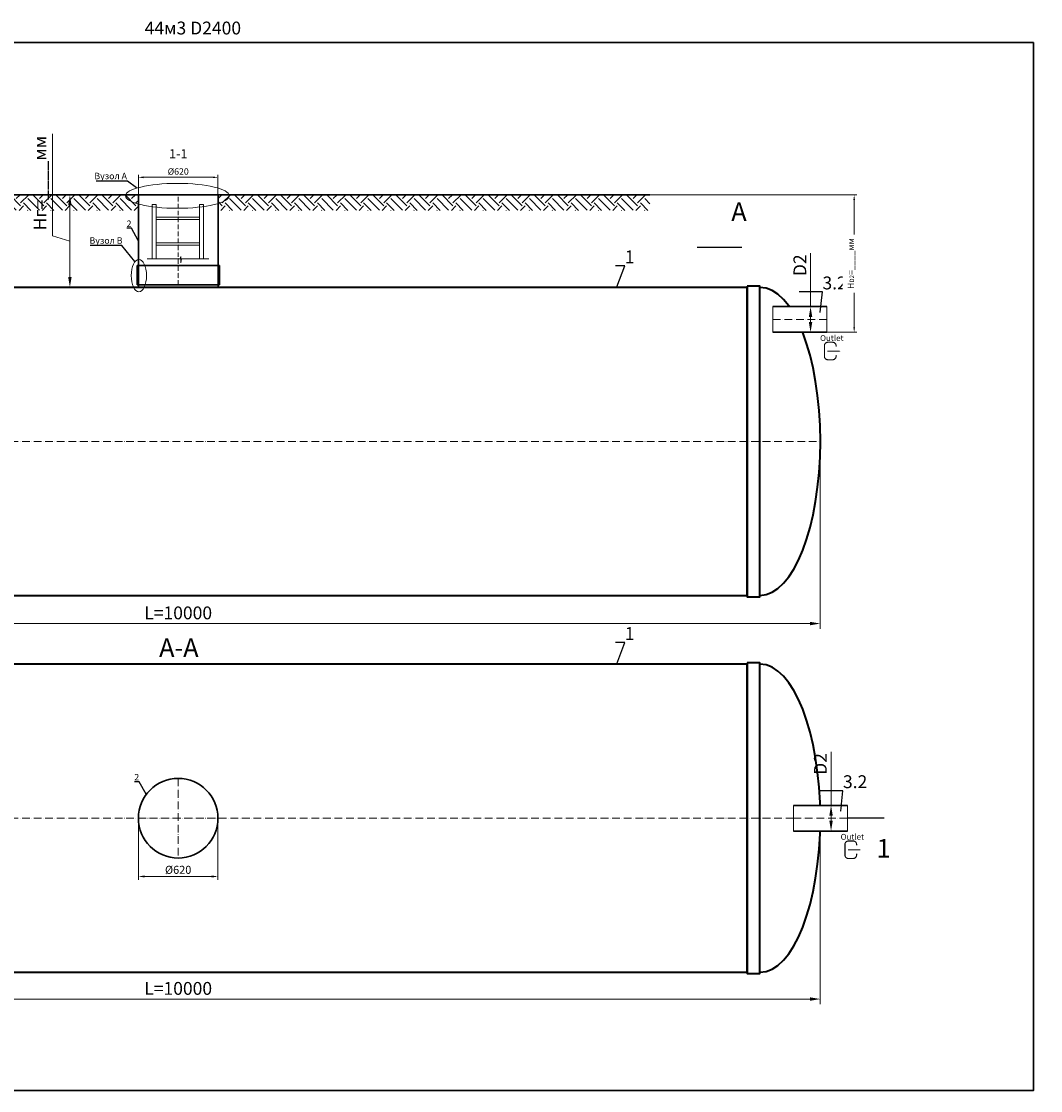
# Model space of a CAD drawing. Units: millimetres. Extents: x 89984 to 435481, y -61401 to 3832.
# Drawn here: x 174272 to 182208, y -50723 to -42394 of the extents above; entities that cross this region are included whole.
import ezdxf
from ezdxf import colors
from ezdxf.entities.mleader import LeaderData, LeaderLine
from ezdxf.math import Vec2, Vec3

# ---------------------------------------------------------------- set-up
doc = ezdxf.new("R2010")
doc.units = ezdxf.units.MM
doc.set_wipeout_variables(frame=1)
doc.linetypes.add('ACAD_ISO10W100', pattern=[18, 12, -3, 0, -3])
doc.layers.add('2-Bottom level  of pipe', color=7, linetype='Continuous')
doc.styles.add('GOST-2.304_Type-B', font='txt')
doc.styles.add('ГОСТ', font='isocpeur.ttf', dxfattribs={"width": 0.95, "oblique": 15})
doc.linetypes.add('зигзаг', pattern='A,0.00254,-5.08,[131,ltypeshp.shx,S=5.08,R=0,X=-5.08,Y=0],-10.16,[131,ltypeshp.shx,S=5.08,R=180,X=5.08,Y=0],-5.08', length=20.32254)
doc.dimstyles.new('ГОСТ', dxfattribs={"dimtxt": 2.5, "dimasz": 2, "dimexe": 1, "dimexo": 0, "dimgap": 0.5, "dimtad": 1, "dimdec": 0, "dimtxsty": 'ГОСТ', "dimcen": -2.5, "dimclrd": 7, "dimclre": 7, "dimclrt": 7, "dimadec": 0, "dimazin": 0, "dimtfac": 1, "dimtdec": 0, "dimtmove": 1, "dimatfit": 3, "dimldrblk": 'DOT', "dimfxl": 1, "dimtfill": 1, "dimlwd": 15, "dimlwe": 15, "dimarcsym": 1})

# ---------------------------------------------------------------- blocks, each defined once
blk = doc.blocks.new('*D110')
at = {"color": 7, "linetype": 'Continuous', "lineweight": 15, "ltscale": 20, "transparency": 16777216}
for p, q in [((170492.6, -48600.8), (170492.6, -50049.5)), ((180492.6, -48600.8), (180492.6, -50049.5)), ((170572.6, -50009.5), (180412.6, -50009.5))]:
    blk.add_line(p, q, dxfattribs=at)
at = {"color": 7, "lineweight": 30, "ltscale": 20, "transparency": 16777216}
for points in [[(170572.6, -49996.1), (170572.6, -50022.8), (170492.6, -50009.5)], [(180412.6, -49996.1), (180412.6, -50022.8), (180492.6, -50009.5)]]:
    blk.add_solid(points, dxfattribs=at)
at = {"layer": 'Defpoints', "color": 0, "lineweight": 30, "ltscale": 20, "transparency": 16777216}
for p in [(170492.6, -48600.8), (180492.6, -48600.8), (180492.6, -50009.5)]:
    blk.add_point(p, dxfattribs=at)
at = {"color": 7, "lineweight": 30, "ltscale": 20, "transparency": 16777216, "insert": (175492.6, -49939.5), "char_height": 100, "attachment_point": 5, "style": 'ГОСТ', "bg_fill": 3, "box_fill_scale": 1.1, "bg_fill_color": 256, "bg_fill_true_color": 13158600, "bg_fill_transparency": 0}
blk.add_mtext('L=10000', dxfattribs=at)
blk = doc.blocks.new('_Dot')
at = {"color": 0, "linetype": 'ByBlock', "lineweight": -2}
blk.add_line((-0.5, 0), (-1, 0), dxfattribs=at)
at = {"color": 0, "linetype": 'ByBlock', "const_width": 0.5}
blk.add_lwpolyline([(-0.25, 0, 1), (0.25, 0, 1)], format="xyb", close=True, dxfattribs=at)
blk = doc.blocks.new('*D113')
at = {"color": 7, "linetype": 'Continuous', "lineweight": 15, "ltscale": 20, "transparency": 16777216}
for p, q in [((170492.6, -45665.6), (170492.6, -47124.3)), ((180492.6, -45665.6), (180492.6, -47124.3)), ((170572.6, -47084.3), (180412.6, -47084.3))]:
    blk.add_line(p, q, dxfattribs=at)
at = {"color": 7, "lineweight": 30, "ltscale": 20, "transparency": 16777216}
for points in [[(170572.6, -47071), (170572.6, -47097.6), (170492.6, -47084.3)], [(180412.6, -47071), (180412.6, -47097.6), (180492.6, -47084.3)]]:
    blk.add_solid(points, dxfattribs=at)
at = {"layer": 'Defpoints', "color": 0, "lineweight": 30, "ltscale": 20, "transparency": 16777216}
for p in [(170492.6, -45665.6), (180492.6, -45665.6), (180492.6, -47084.3)]:
    blk.add_point(p, dxfattribs=at)
at = {"color": 7, "lineweight": 30, "ltscale": 20, "transparency": 16777216, "insert": (175492.6, -47014.3), "char_height": 100, "attachment_point": 5, "style": 'ГОСТ', "bg_fill": 3, "box_fill_scale": 1.1, "bg_fill_color": 256, "bg_fill_true_color": 13158600, "bg_fill_transparency": 0}
blk.add_mtext('L=10000', dxfattribs=at)
blk = doc.blocks.new('*U71')
at = {"color": 250, "linetype": 'Continuous', "lineweight": 15}
blk.add_wipeout([(0, 100), (420.6, 100), (420.6, -100), (0, -100)], dxfattribs=at)
at = {"lineweight": 30}
for p, q in [((0, 100), (420.6, 100)), ((0, -100), (420.6, -100))]:
    blk.add_line(p, q, dxfattribs=at)
at = {"color": 7, "linetype": 'Continuous', "lineweight": 20}
for p, q in [((0, 100), (0, -100)), ((420.6, 100), (420.6, -100))]:
    blk.add_line(p, q, dxfattribs=at)
at = {"color": 7, "linetype": 'ACAD_ISO10W100', "lineweight": 15, "ltscale": 5}
blk.add_line((0, 0), (420.6, 0), dxfattribs=at)
at = {"color": 30, "linetype": 'Continuous', "lineweight": 15, "ltscale": 20, "true_color": 0xf26722, "style": 'GOST-2.304_Type-B', "flags": 1}
blk.add_attdef('МАТЕРИАЛ', (325.8, 122.6), '', height=2.5, dxfattribs=at)
blk = doc.blocks.new('*D274')
at = {"color": 7, "linetype": 'Continuous', "lineweight": 15, "ltscale": 20, "transparency": 16777216}
for p, q in [((180417, -44198.1), (180417, -44615.6)), ((180464.1, -44615.6), (180377, -44615.6)), ((180417, -44735.6), (180417, -44695.6)), ((180489.1, -44815.6), (180377, -44815.6))]:
    blk.add_line(p, q, dxfattribs=at)
at = {"color": 7, "lineweight": 30, "ltscale": 20, "transparency": 16777216}
for points in [[(180403.7, -44695.6), (180430.3, -44695.6), (180417, -44615.6)], [(180403.7, -44735.6), (180430.3, -44735.6), (180417, -44815.6)]]:
    blk.add_solid(points, dxfattribs=at)
at = {"layer": 'Defpoints', "color": 0, "lineweight": 30, "ltscale": 20, "transparency": 16777216}
for p in [(180417, -44615.6), (180464.1, -44615.6), (180489.1, -44815.6)]:
    blk.add_point(p, dxfattribs=at)
at = {"color": 7, "lineweight": 30, "ltscale": 20, "transparency": 16777216, "insert": (180347, -44293.2), "char_height": 100, "attachment_point": 5, "rotation": 90, "style": 'ГОСТ', "bg_fill": 3, "box_fill_scale": 1.1, "bg_fill_color": 256, "bg_fill_true_color": 13158600, "bg_fill_transparency": 0}
blk.add_mtext('D2', dxfattribs=at)
blk = doc.blocks.new('Выход')
at = {"color": 250, "linetype": 'Continuous', "lineweight": 15, "ltscale": 20, "const_width": 10}
blk.add_lwpolyline([(100, -34.9), (100, -45, -0.414214), (70, -75), (30, -75, -0.414214), (0, -45), (0, 45, -0.414214), (30, 75), (70, 75, -0.414214), (100, 45), (100, 36.6)], format="xyb", dxfattribs=at)
at = {"color": 250, "linetype": 'Continuous', "lineweight": 15, "ltscale": 20}
blk.add_lwpolyline([(25.1, -1.5, 10, 10, 0), (82.7, -1.5, 35, 2, 0), (136.2, -1.5, 2, 2, 0)], format="xyseb", dxfattribs=at)
at = {"color": 250, "lineweight": 15, "ltscale": 20, "insert": (-37, 135.5), "char_height": 50, "attachment_point": 1, "style": 'ГОСТ'}
blk.add_mtext_dynamic_manual_height_columns('Outlet', width=247.161, gutter_width=12.5, heights=[0], dxfattribs=at)
blk = doc.blocks.new('*D328')
at = {"color": 7, "linetype": 'Continuous', "lineweight": 15, "ltscale": 20, "transparency": 16777216}
for p, q in [((174514.4, -44065), (174514.4, -43270.5)), ((174812.6, -43745.3), (174609.4, -43745.3)), ((174649.4, -44385.6), (174649.4, -43825.3)), ((174649.4, -44105.5), (174514.4, -44065)), ((174812.6, -44465.6), (174609.4, -44465.6))]:
    blk.add_line(p, q, dxfattribs=at)
at = {"color": 7, "lineweight": 30, "ltscale": 20, "transparency": 16777216}
for points in [[(174636, -43825.3), (174662.7, -43825.3), (174649.4, -43745.3)], [(174636, -44385.6), (174662.7, -44385.6), (174649.4, -44465.6)]]:
    blk.add_solid(points, dxfattribs=at)
at = {"layer": 'Defpoints', "color": 0, "lineweight": 30, "ltscale": 20, "transparency": 16777216}
for p in [(174649.4, -43745.3), (174812.6, -43745.3), (174812.6, -44465.6)]:
    blk.add_point(p, dxfattribs=at)
at = {"color": 7, "lineweight": 30, "ltscale": 20, "transparency": 16777216, "insert": (174429.4, -43653.4), "char_height": 100, "width": 783.203, "attachment_point": 5, "rotation": 90, "style": 'ГОСТ', "bg_fill": 3, "box_fill_scale": 1.1, "bg_fill_color": 256, "bg_fill_true_color": 13158600, "bg_fill_transparency": 0}
blk.add_mtext('Нг=____мм', dxfattribs=at)
blk = doc.blocks.new('*D329')
at = {"color": 7, "linetype": 'Continuous', "lineweight": 15, "transparency": 16777216}
for p, q in [((175182.6, -43909), (175182.6, -43588.2)), ((175762.6, -43608.2), (175222.6, -43608.2)), ((175802.6, -43909), (175802.6, -43588.2))]:
    blk.add_line(p, q, dxfattribs=at)
at = {"color": 7, "linetype": 'Continuous', "lineweight": 30, "transparency": 16777216}
for points in [[(175222.6, -43601.6), (175222.6, -43614.9), (175182.6, -43608.2)], [(175762.6, -43601.6), (175762.6, -43614.9), (175802.6, -43608.2)]]:
    blk.add_solid(points, dxfattribs=at)
at = {"layer": 'Defpoints', "color": 0, "linetype": 'Continuous', "lineweight": 30, "transparency": 16777216}
for p in [(175182.6, -43608.2), (175182.6, -43909), (175802.6, -43909)]:
    blk.add_point(p, dxfattribs=at)
at = {"color": 7, "linetype": 'Continuous', "lineweight": 15, "transparency": 16777216, "insert": (175492.9, -43569.5), "char_height": 50, "attachment_point": 5, "style": 'ГОСТ', "bg_fill": 3, "box_fill_scale": 1.1, "bg_fill_color": 256, "bg_fill_true_color": 13158600, "bg_fill_transparency": 0}
blk.add_mtext('%%C620', dxfattribs=at)
blk = doc.blocks.new('A$C0ECB475C')
at = {"color": 7, "linetype": 'Continuous', "lineweight": 15}
for p, q in [((38.6, 533.8), (38.6, 109.7)), ((38.6, 533.8), (69.6, 533.8)), ((69.6, 533.8), (69.6, 109.7)), ((407.6, 533.8), (407.6, 109.7)), ((407.6, 533.8), (438.6, 533.8)), ((438.6, 533.8), (438.6, 109.7)), ((69.6, 436.2), (407.6, 436.2)), ((69.6, 416.2), (407.6, 416.2)), ((69.6, 236.2), (407.6, 236.2)), ((69.6, 216.2), (407.6, 216.2)), ((0, 109.7), (255.9, 109.7)), ((260.6, 130.3), (255.9, 109.7)), ((260.6, 130.3), (260.6, 80)), ((260.6, 80), (267.5, 109.7)), ((267.5, 109.7), (479, 109.7))]:
    blk.add_line(p, q, dxfattribs=at)
blk = doc.blocks.new('*U470')
at = {"color": 7, "linetype": 'ACAD_ISO10W100', "lineweight": 13, "ltscale": 5}
for p, q in [((0, 310), (0, -310)), ((-310, 0), (310, 0))]:
    blk.add_line(p, q, dxfattribs=at)
at = {"layer": '2-Bottom level  of pipe', "color": 7, "lineweight": 30, "ltscale": 50}
blk.add_circle((0, 0), 310, dxfattribs=at)
blk.add_circle((0, 0), 310, dxfattribs=at)
blk = doc.blocks.new('*U391')
at = {"color": 7, "linetype": 'ACAD_ISO10W100', "lineweight": 15, "ltscale": 5}
blk.add_line((0, 0), (10000, 0), dxfattribs=at)
at = {"color": 250, "lineweight": 40, "ltscale": 20}
for points in [[(570, 1210), (570, -1210), (470, -1210), (470, 1210)], [(570, 1200), (570, -1200), (9430, -1200), (9430, 1200)], [(9430, 1210), (9430, -1210), (9530, -1210), (9530, 1210)]]:
    blk.add_lwpolyline(points, close=True, dxfattribs=at)
at = {"color": 250, "lineweight": 40, "ltscale": 20, "extrusion": (0, 0, -1)}
blk.add_ellipse((470, 0), major_axis=(0, 1200), ratio=0.391667, start_param=3.141593, end_param=6.283185, dxfattribs=at)
at = {"color": 250, "lineweight": 40, "ltscale": 20}
blk.add_ellipse((9530, 0), major_axis=(0, 1200), ratio=0.391667, start_param=3.141593, end_param=6.283185, dxfattribs=at)
blk = doc.blocks.new('*D431')
at = {"color": 7, "linetype": 'Continuous', "lineweight": 15, "ltscale": 20, "transparency": 16777216}
for p, q in [((175182.6, -48600.8), (175182.6, -49079.6)), ((175802.6, -48600.8), (175802.6, -49079.6)), ((175232.6, -49054.6), (175752.6, -49054.6))]:
    blk.add_line(p, q, dxfattribs=at)
at = {"color": 7, "lineweight": 30, "ltscale": 20, "transparency": 16777216}
for points in [[(175232.6, -49046.2), (175232.6, -49062.9), (175182.6, -49054.6)], [(175752.6, -49046.2), (175752.6, -49062.9), (175802.6, -49054.6)]]:
    blk.add_solid(points, dxfattribs=at)
at = {"layer": 'Defpoints', "color": 0, "lineweight": 30, "ltscale": 20, "transparency": 16777216}
for p in [(175182.6, -48600.8), (175802.6, -48600.8), (175802.6, -49054.6)]:
    blk.add_point(p, dxfattribs=at)
at = {"color": 7, "lineweight": 30, "ltscale": 20, "transparency": 16777216, "insert": (175492.6, -49010.8), "char_height": 62.5, "attachment_point": 5, "style": 'ГОСТ', "bg_fill": 3, "box_fill_scale": 1.1, "bg_fill_color": 256, "bg_fill_true_color": 13158600, "bg_fill_transparency": 0}
blk.add_mtext('%%C620', dxfattribs=at)
blk = doc.blocks.new('*D435')
at = {"color": 7, "linetype": 'Continuous', "lineweight": 15, "ltscale": 20, "transparency": 16777216}
for p, q in [((180576.7, -48083.2), (180576.7, -48500.8)), ((180623.8, -48500.8), (180536.7, -48500.8)), ((180576.7, -48620.8), (180576.7, -48580.8)), ((180648.8, -48700.8), (180536.7, -48700.8))]:
    blk.add_line(p, q, dxfattribs=at)
at = {"color": 7, "lineweight": 30, "ltscale": 20, "transparency": 16777216}
for points in [[(180563.3, -48580.8), (180590, -48580.8), (180576.7, -48500.8)], [(180563.3, -48620.8), (180590, -48620.8), (180576.7, -48700.8)]]:
    blk.add_solid(points, dxfattribs=at)
at = {"layer": 'Defpoints', "color": 0, "lineweight": 30, "ltscale": 20, "transparency": 16777216}
for p in [(180576.7, -48500.8), (180623.8, -48500.8), (180648.8, -48700.8)]:
    blk.add_point(p, dxfattribs=at)
at = {"color": 7, "lineweight": 30, "ltscale": 20, "transparency": 16777216, "insert": (180506.7, -48178.3), "char_height": 100, "attachment_point": 5, "rotation": 90, "style": 'ГОСТ', "bg_fill": 3, "box_fill_scale": 1.1, "bg_fill_color": 256, "bg_fill_true_color": 13158600, "bg_fill_transparency": 0}
blk.add_mtext('D2', dxfattribs=at)
blk = doc.blocks.new('*D468')
at = {"color": 7, "linetype": 'Continuous', "lineweight": 15, "ltscale": 20, "transparency": 16777216}
for p, q in [((179166.2, -43745.3), (180776.7, -43745.3)), ((180756.7, -44775.6), (180756.7, -43785.3)), ((180448.8, -44815.6), (180776.7, -44815.6))]:
    blk.add_line(p, q, dxfattribs=at)
at = {"color": 7, "lineweight": 30, "ltscale": 20, "transparency": 16777216}
for points in [[(180750, -43785.3), (180763.3, -43785.3), (180756.7, -43745.3)], [(180750, -44775.6), (180763.3, -44775.6), (180756.7, -44815.6)]]:
    blk.add_solid(points, dxfattribs=at)
at = {"layer": 'Defpoints', "color": 0, "lineweight": 30, "ltscale": 20, "transparency": 16777216}
for p in [(179166.2, -43745.3), (180756.7, -43745.3), (180448.8, -44815.6)]:
    blk.add_point(p, dxfattribs=at)
at = {"color": 7, "lineweight": 30, "ltscale": 20, "transparency": 16777216, "insert": (180714.2, -44280.5), "char_height": 50, "attachment_point": 5, "rotation": 90, "style": 'ГОСТ', "bg_fill": 3, "box_fill_scale": 1.1, "bg_fill_color": 256, "bg_fill_true_color": 13158600, "bg_fill_transparency": 0}
blk.add_mtext('H{\\H0.7x;\\S^ D2;}=____мм', dxfattribs=at)
blk = doc.blocks.new('*U471')
at = {"color": 250, "linetype": 'ACAD_ISO10W100', "lineweight": 15, "ltscale": 3}
blk.add_line((0, 20), (0, 720), dxfattribs=at)
at = {"color": 215, "linetype": 'зигзаг', "lineweight": 30, "true_color": 0xa953a0}
for p, q in [((-310, 170), (-310, 20.3)), ((310, 170), (310, 20.3))]:
    blk.add_line(p, q, dxfattribs=at)
at = {"color": 250, "lineweight": 30, "ltscale": 20}
blk.add_lwpolyline([(-310, 720), (310, 720), (310, 20), (-310, 20)], close=True, dxfattribs=at)
at = {"layer": '2-Bottom level  of pipe', "color": 7, "lineweight": 30, "ltscale": 50}
for points in [[(-320, 20), (320, 20), (320, 170), (-320, 170)], [(-310, 0), (310, 0), (310, 20), (-310, 20)]]:
    blk.add_lwpolyline(points, close=True, dxfattribs=at)

msp = doc.modelspace()

# ---------------------------------------------------------------- linework, layer by layer
at = {"color": 250, "linetype": 'ByBlock', "lineweight": 15, "ltscale": 20, "extrusion": (0, 0, -1)}
msp.add_ellipse((175186.9, -44373.8), major_axis=(0, -126.1), ratio=0.470552, start_param=-1.570796, end_param=4.712389, dxfattribs=at)
at = {"layer": '2-Bottom level  of pipe', "color": 7, "lineweight": 30, "ltscale": 50}
for points in [[(179775.4, -43804.7, 0, 0, 0), (179775.4, -44004.7, 50, 1, 0), (179775.4, -44154.7, 1, 1, 0)], [(180884.1, -48948, 0, 0, 0), (180884.1, -48748, 50, 1, 0), (180884.1, -48598, 1, 1, 0)]]:
    msp.add_lwpolyline(points, format="xyseb", dxfattribs=at)
at = {"layer": '2-Bottom level  of pipe', "color": 7, "lineweight": 30, "ltscale": 50, "const_width": 10}
for points in [[(179883.9, -44154.7), (179533.9, -44154.7)], [(180992.6, -48598), (180642.6, -48598)]]:
    msp.add_lwpolyline(points, dxfattribs=at)

# ---------------------------------------------------------------- block references
at = {"color": 250, "lineweight": 30, "ltscale": 20}
for p in [(170493.3, -45665.3), (170493.3, -48600.8)]:
    msp.add_blockref('*U391', p, dxfattribs=at)

# ---------------------------------------------------------------- texts
at = {"color": 250, "lineweight": 30, "ltscale": 20, "insert": (175231.6, -42395.3), "char_height": 100, "width": 991.566, "attachment_point": 1, "style": 'ГОСТ'}
msp.add_mtext('44м3 D2400', dxfattribs=at)
at = {"attachment_point": 2, "style": 'ГОСТ'}
for s, insert, char_height, width in [('1-1', (175493.1, -43389.1), 72, 235.069), ('А', (179859.6, -43803.6), 144, 470.139), ('А-А', (175497.9, -47199.8), 144, 470.139), ('1', (180985.5, -48763), 144, 470.139)]:
    msp.add_mtext(s, dxfattribs=dict(at, insert=insert, char_height=char_height, width=width))

# ---------------------------------------------------------------- leaders
at = {"color": 26, "linetype": 'Continuous', "lineweight": 15}
ml = msp.add_multileader_mtext('Standard', dxfattribs=at)
ml.set_content('Вузол{\\C26; \\C256;\\c0;А}', color=7, style='ГОСТ')
ml.set_leader_properties()
ml.set_arrow_properties(name='DOT')
ml.build(insert=Vec2(0, 0))
ml.multileader.update_dxf_attribs({"text_left_attachment_type": 6, "text_right_attachment_type": 6, "dogleg_length": 0, "arrow_head_size": 3.2, "scale": 40})
ctx = ml.context
ctx.base_point, ctx.scale, ctx.char_height, ctx.arrow_head_size, ctx.landing_gap_size, ctx.plane_origin = Vec3(126510.5, -43638.2), 40, 100, 3.2, 0, Vec3(127825.4, -43140.7)
ctx.left_attachment, ctx.right_attachment = 6, 6
notes = []
notes.append((ctx, [(1, (1, 1, 0), (127024.8, -43638.2), (-1, 0), 0, [(0, [(127096.2, -43692.8)], 0, [])])]))
ctx.mtext.insert, ctx.mtext.width, ctx.mtext.flow_direction = Vec3(126510.5, -43508.2), 1383.009, 5
ml = msp.add_multileader_mtext('Standard', dxfattribs=at)
ml.set_content('Вузол{\\C26; \\C256;\\c0;А}', color=7, style='ГОСТ')
ml.set_leader_properties()
ml.set_arrow_properties(name='DOT')
ml.build(insert=Vec2(0, 0))
ml.multileader.update_dxf_attribs({"text_left_attachment_type": 6, "text_right_attachment_type": 6, "dogleg_length": 0, "arrow_head_size": 3.2, "scale": 40})
ctx = ml.context
ctx.base_point, ctx.scale, ctx.char_height, ctx.arrow_head_size, ctx.landing_gap_size, ctx.plane_origin = Vec3(136512.3, -43638.2), 40, 100, 3.2, 0, Vec3(137827.2, -43140.7)
ctx.left_attachment, ctx.right_attachment = 6, 6
notes.append((ctx, [(1, (1, 1, 0), (137026.6, -43638.2), (-1, 0), 0, [(0, [(137098, -43692.8)], 0, [])])]))
ctx.mtext.insert, ctx.mtext.width, ctx.mtext.flow_direction = Vec3(136512.3, -43508.2), 1383.009, 5
at = {"color": 250, "linetype": 'Continuous', "lineweight": 15}
ml = msp.add_multileader_mtext('Standard', dxfattribs=at)
ml.set_content('1', color=7, style='ГОСТ')
ml.set_leader_properties()
ml.set_arrow_properties(name='DOT')
ml.build(insert=Vec2(0, 0))
ml.multileader.update_dxf_attribs({"text_left_attachment_type": 6, "text_right_attachment_type": 6, "dogleg_length": 0, "arrow_head_size": 3.2, "scale": 40})
ctx = ml.context
ctx.base_point, ctx.scale, ctx.char_height, ctx.arrow_head_size, ctx.landing_gap_size, ctx.plane_origin = Vec3(178970.5, -44297.3), 40, 100, 3.2, 0, Vec3(178907.6, -44563)
ctx.left_attachment, ctx.right_attachment = 6, 6
notes.append((ctx, [(1, (1, 1, 0), (178970.5, -44297.3), (1, 0), 0, [(0, [(178907.6, -44465.6)], 0, [])])]))
ctx.mtext.insert, ctx.mtext.flow_direction = Vec3(178970.5, -44177.3), 5
ml = msp.add_multileader_mtext('Standard', dxfattribs=at)
ml.set_content('2', color=7, style='ГОСТ')
ml.set_leader_properties()
ml.set_arrow_properties(name='DOT')
ml.build(insert=Vec2(0, 0))
ml.multileader.update_dxf_attribs({"text_left_attachment_type": 6, "text_right_attachment_type": 6, "dogleg_length": 0, "arrow_head_size": 1.6, "scale": 20})
ctx = ml.context
ctx.base_point, ctx.scale, ctx.char_height, ctx.arrow_head_size, ctx.landing_gap_size, ctx.plane_origin = Vec3(175151.8, -48316.1), 20, 50, 1.6, 0, Vec3(175192.2, -48516.4)
ctx.left_attachment, ctx.right_attachment, ctx.text_align_type = 6, 6, 2
notes.append((ctx, [(0, (1, 1, 0), (175188.9, -48316.1), (-1, 0), 0, [(0, [(175244.7, -48414.5)], 0, [])])]))
ctx.mtext.insert, ctx.mtext.alignment, ctx.mtext.flow_direction = Vec3(175188.9, -48256.1), 3, 5
for ctx, leaders in notes:
    for number, flags, end, landing, length, lines in leaders:
        leader = LeaderData()
        leader.index, (leader.has_last_leader_line, leader.has_dogleg_vector, leader.attachment_direction) = number, flags
        leader.last_leader_point, leader.dogleg_vector, leader.dogleg_length = Vec3(end), Vec3(landing), length
        for number, points, colour, breaks in lines:
            line = LeaderLine()
            line.index, line.vertices, line.color, line.breaks = number, Vec3.list(points), colors.encode_raw_color(colour), breaks
            leader.lines.append(line)
        ctx.leaders.append(leader)

# ---------------------------------------------------------------- next in the draw order: dimensions: what is measured, and where the dimension line sits
at = {"color": 250, "lineweight": 30, "ltscale": 20}
for base, p1, p2, picture, middle in [((180492.6, -47084.3), (170492.6, -45665.6), (180492.6, -45665.6), '*D113', (175492.6, -47014.3)), ((180492.6, -50009.5), (170492.6, -48600.8), (180492.6, -48600.8), '*D110', (175492.6, -49939.5))]:
    dim = msp.add_linear_dim(base=base, p1=p1, p2=p2, text='L=<>', dimstyle='ГОСТ', dxfattribs=at)
    dim.commit()
    dim.dimension.update_dxf_attribs({"geometry": picture, "text_midpoint": middle})

# ---------------------------------------------------------------- next in the draw order: linework, layer by layer
at = {"color": 2, "lineweight": 30, "ltscale": 20}
msp.add_lwpolyline([(169032.1, -42558.2), (182153.1, -42558.2), (182153.1, -50722.7), (169032.1, -50722.7)], close=True, dxfattribs=at)

# ---------------------------------------------------------------- next in the draw order: block references
at = {"color": 250, "lineweight": 30, "ltscale": 20}
msp.add_blockref('*U470', (175492.6, -48600.8), dxfattribs=at)

# ---------------------------------------------------------------- next in the draw order: leaders
at = {"color": 250, "linetype": 'Continuous', "lineweight": 15}
ml = msp.add_multileader_mtext('Standard', dxfattribs=at)
ml.set_content('1', color=7, style='ГОСТ')
ml.set_leader_properties()
ml.set_arrow_properties(name='DOT')
ml.build(insert=Vec2(0, 0))
ml.multileader.update_dxf_attribs({"text_left_attachment_type": 6, "text_right_attachment_type": 6, "dogleg_length": 0, "arrow_head_size": 3.2, "scale": 40})
ctx = ml.context
ctx.base_point, ctx.scale, ctx.char_height, ctx.arrow_head_size, ctx.landing_gap_size, ctx.plane_origin = Vec3(178970.5, -47232.4), 40, 100, 3.2, 0, Vec3(178907.6, -47498.1)
ctx.left_attachment, ctx.right_attachment = 6, 6
notes = []
notes.append((ctx, [(1, (1, 1, 0), (178970.5, -47232.4), (1, 0), 0, [(0, [(178907.6, -47400.8)], 0, [])])]))
ctx.mtext.insert, ctx.mtext.flow_direction = Vec3(178970.5, -47112.4), 5
for ctx, leaders in notes:
    for number, flags, end, landing, length, lines in leaders:
        leader = LeaderData()
        leader.index, (leader.has_last_leader_line, leader.has_dogleg_vector, leader.attachment_direction) = number, flags
        leader.last_leader_point, leader.dogleg_vector, leader.dogleg_length = Vec3(end), Vec3(landing), length
        for number, points, colour, breaks in lines:
            line = LeaderLine()
            line.index, line.vertices, line.color, line.breaks = number, Vec3.list(points), colors.encode_raw_color(colour), breaks
            leader.lines.append(line)
        ctx.leaders.append(leader)

# ---------------------------------------------------------------- next in the draw order: block references
at = {"color": 250, "lineweight": 30, "ltscale": 20, "xscale": -1}
for p in [(180544, -44715.6), (180703.7, -48600.8)]:
    msp.add_blockref('*U71', p, dxfattribs=at)

# ---------------------------------------------------------------- next in the draw order: dimensions: what is measured, and where the dimension line sits
at = {"color": 250, "lineweight": 30, "ltscale": 20}
dim = msp.add_linear_dim(base=(174649.4, -43745.3), p1=(174812.6, -44465.6), p2=(174812.6, -43745.3), angle=90, text='Нг=____мм', dimstyle='ГОСТ', dxfattribs=at)
dim.commit()
dim.dimension.update_dxf_attribs({"geometry": '*D328', "text_midpoint": (174429.4, -44045)})
at = {"color": 1, "linetype": 'Continuous', "lineweight": 15}
dim = msp.add_linear_dim(base=(175182.6, -43608.2), p1=(175802.6, -43909), p2=(175182.6, -43909), angle=180, text='%%C620', dimstyle='ГОСТ', dxfattribs=at)
dim.commit()
dim.dimension.update_dxf_attribs({"geometry": '*D329', "text_midpoint": (175492.9, -43604.5), "dimtype": 160})
at = {"color": 250, "lineweight": 30, "ltscale": 20}
dim = msp.add_linear_dim(base=(175802.6, -49054.6), p1=(175182.6, -48600.8), p2=(175802.6, -48600.8), text='%%C<>', dimstyle='ГОСТ', dxfattribs=at)
dim.commit()
dim.dimension.update_dxf_attribs({"geometry": '*D431', "text_midpoint": (175492.6, -49010.8)})

# ---------------------------------------------------------------- next in the draw order: hatches: boundary and pattern name
at = {"lineweight": 15, "ltscale": 20, "true_color": 0x136734}
h = msp.add_hatch(dxfattribs=at)
h.set_pattern_fill('EARTH', color=116, scale=20, angle=45)
h.set_pattern_definition([(45, (68298.76, 374.77), (0, 179.60512), [127, -127]), (45, (68265.08, 408.44), (0, 179.60512), [127, -127]), (45, (68231.4, 442.12), (0, 179.60512), [127, -127]), (135, (68231.4, 464.57), (-179.60512, 0), [127, -127]), (135, (68265.08, 498.25), (-179.60512, 0), [127, -127]), (135, (68298.76, 531.92), (-179.60512, 0), [127, -127])])
h.paths.add_polyline_path([(171873.5, -43745.3), (171873.5, -43865.6), (175183.1, -43865.6), (175183.1, -43745.3)])
h = msp.add_hatch(dxfattribs=at)
h.set_pattern_fill('EARTH', color=116, scale=20, angle=45)
h.set_pattern_definition([(45, (69330.5, 374.77), (0, 179.60512), [127, -127]), (45, (69296.82, 408.44), (0, 179.60512), [127, -127]), (45, (69263.15, 442.12), (0, 179.60512), [127, -127]), (135, (69263.15, 464.57), (-179.60512, 0), [127, -127]), (135, (69296.82, 498.25), (-179.60512, 0), [127, -127]), (135, (69330.5, 531.92), (-179.60512, 0), [127, -127])])
h.paths.add_polyline_path([(175803.5, -43745.3), (175803.5, -43865.6), (179166.2, -43865.6), (179166.2, -43745.3)])

# ---------------------------------------------------------------- next in the draw order: linework, layer by layer
at = {"color": 250, "lineweight": 30, "ltscale": 20}
msp.add_line((179166.2, -43745.3), (171873.5, -43745.3), dxfattribs=at)
at = {"color": 7, "linetype": 'Continuous', "lineweight": 20}
msp.add_line((175193.1, -43745.3), (175793.5, -43745.3), dxfattribs=at)
at = {"color": 26, "linetype": 'Continuous', "lineweight": 15, "ltscale": 20}
msp.add_ellipse((175486.3, -43752.3), major_axis=(-403.5, 0), ratio=0.240452, dxfattribs=at)

# ---------------------------------------------------------------- next in the draw order: block references
at = {"color": 250, "lineweight": 30, "ltscale": 20}
msp.add_blockref('*U471', (175493.3, -44465.3), dxfattribs=at)
at = {"color": 1, "linetype": 'Continuous', "lineweight": 15}
msp.add_blockref('A$C0ECB475C', (175251.5, -44354.2), dxfattribs=at)

# ---------------------------------------------------------------- next in the draw order: dimensions: what is measured, and where the dimension line sits
at = {"color": 250, "lineweight": 30, "ltscale": 20}
for base, p1, p2, picture, middle in [((180417, -44615.6), (180489.1, -44815.6), (180464.1, -44615.6), '*D274', (180411.1, -44293.2)), ((180576.7, -48500.8), (180648.8, -48700.8), (180623.8, -48500.8), '*D435', (180570.7, -48178.3))]:
    dim = msp.add_linear_dim(base=base, p1=p1, p2=p2, angle=90, text='D2', dimstyle='ГОСТ', dxfattribs=at)
    dim.commit()
    dim.dimension.update_dxf_attribs({"geometry": picture, "text_midpoint": middle, "dimtype": 160})

# ---------------------------------------------------------------- next in the draw order: leaders
at = {"color": 26, "linetype": 'Continuous', "lineweight": 15}
ml = msp.add_multileader_mtext('Standard', dxfattribs=at)
ml.set_content('Вузол{\\C26; \\C256;\\c0;А}', color=7, style='ГОСТ')
ml.set_leader_properties()
ml.set_arrow_properties(name='DOT')
ml.build(insert=Vec2(0, 0))
ml.multileader.update_dxf_attribs({"text_left_attachment_type": 6, "text_right_attachment_type": 6, "dogleg_length": 0, "arrow_head_size": 1.6, "scale": 20})
ctx = ml.context
ctx.base_point, ctx.scale, ctx.char_height, ctx.arrow_head_size, ctx.landing_gap_size, ctx.plane_origin = Vec3(174840.2, -43637.9), 20, 50, 1.6, 0, Vec3(175897.9, -43140.3)
ctx.left_attachment, ctx.right_attachment = 6, 6
notes = []
notes.append((ctx, [(1, (1, 1, 0), (175097.3, -43637.9), (-1, 0), 0, [(0, [(175168.7, -43692.4)], 0, [])])]))
ctx.mtext.insert, ctx.mtext.width, ctx.mtext.flow_direction = Vec3(174840.2, -43572.9), 691.504, 5
at = {"color": 250, "linetype": 'Continuous', "lineweight": 15}
ml = msp.add_multileader_mtext('Standard', dxfattribs=at)
ml.set_content('2', color=7, style='ГОСТ')
ml.set_leader_properties()
ml.set_arrow_properties(name='DOT')
ml.build(insert=Vec2(0, 0))
ml.multileader.update_dxf_attribs({"text_left_attachment_type": 6, "text_right_attachment_type": 6, "dogleg_length": 0, "arrow_head_size": 1.6, "scale": 20})
ctx = ml.context
ctx.base_point, ctx.scale, ctx.char_height, ctx.arrow_head_size, ctx.landing_gap_size, ctx.plane_origin = Vec3(175091.4, -44004.5), 20, 50, 1.6, 0, Vec3(175131.9, -44204.8)
ctx.left_attachment, ctx.right_attachment, ctx.text_align_type = 6, 6, 2
notes.append((ctx, [(0, (1, 1, 0), (175128.6, -44004.5), (-1, 0), 0, [(0, [(175183.1, -44101.7)], 0, [])])]))
ctx.mtext.insert, ctx.mtext.alignment, ctx.mtext.flow_direction = Vec3(175128.6, -43944.5), 3, 5
for ctx, leaders in notes:
    for number, flags, end, landing, length, lines in leaders:
        leader = LeaderData()
        leader.index, (leader.has_last_leader_line, leader.has_dogleg_vector, leader.attachment_direction) = number, flags
        leader.last_leader_point, leader.dogleg_vector, leader.dogleg_length = Vec3(end), Vec3(landing), length
        for number, points, colour, breaks in lines:
            line = LeaderLine()
            line.index, line.vertices, line.color, line.breaks = number, Vec3.list(points), colors.encode_raw_color(colour), breaks
            leader.lines.append(line)
        ctx.leaders.append(leader)

# ---------------------------------------------------------------- next in the draw order: block references
at = {"color": 250, "linetype": 'Continuous', "lineweight": 15, "ltscale": 20, "xscale": 0.9099999999999999, "yscale": 0.9099999999999999, "zscale": 0.9099999999999999}
for p in [(180525, -44961.2), (180684.6, -48846.3)]:
    msp.add_blockref('Выход', p, dxfattribs=at)

# ---------------------------------------------------------------- next in the draw order: leaders
at = {"color": 26, "linetype": 'Continuous', "lineweight": 15}
ml = msp.add_multileader_mtext('Standard', dxfattribs=at)
ml.set_content('Вузол{\\C250; }B', color=7, style='ГОСТ')
ml.set_leader_properties()
ml.set_arrow_properties(name='DOT')
ml.build(insert=Vec2(0, 0))
ml.multileader.update_dxf_attribs({"text_left_attachment_type": 6, "text_right_attachment_type": 6, "dogleg_length": 0, "arrow_head_size": 1.6, "scale": 20})
ctx = ml.context
ctx.base_point, ctx.scale, ctx.char_height, ctx.arrow_head_size, ctx.landing_gap_size, ctx.plane_origin = Vec3(174802.4, -44140.5), 20, 50, 1.6, 0, Vec3(176381, -44062.8)
ctx.left_attachment, ctx.right_attachment = 6, 6
notes = []
notes.append((ctx, [(1, (1, 1, 0), (175054.8, -44140.5), (-1, 0), 0, [(0, [(175156.9, -44265)], 0, [])])]))
ctx.mtext.insert, ctx.mtext.width, ctx.mtext.defined_height, ctx.mtext.flow_direction = Vec3(174802.4, -44075.5), 294.777, 82.2, 5
at = {"color": 250, "linetype": 'Continuous', "lineweight": 15}
ml = msp.add_multileader_mtext('Standard', dxfattribs=at)
ml.set_content('3.2', color=7, style='ГОСТ')
ml.set_leader_properties()
ml.set_arrow_properties(name='DOT')
ml.build(insert=Vec2(0, 0))
ml.multileader.update_dxf_attribs({"text_left_attachment_type": 6, "text_right_attachment_type": 6, "dogleg_length": 0, "arrow_head_size": 3.2, "scale": 40})
ctx = ml.context
ctx.base_point, ctx.scale, ctx.char_height, ctx.arrow_head_size, ctx.landing_gap_size, ctx.plane_origin = Vec3(180509.8, -44501.1), 40, 100, 3.2, 0, Vec3(180492.4, -44759.5)
ctx.left_attachment, ctx.right_attachment = 6, 6
notes.append((ctx, [(1, (1, 1, 0), (180509.8, -44501.1), (1, 0), 0, [(0, [(180492.4, -44662.2)], 0, [])])]))
ctx.mtext.insert, ctx.mtext.flow_direction = Vec3(180509.8, -44381.1), 5
ml = msp.add_multileader_mtext('Standard', dxfattribs=at)
ml.set_content('3.2', color=7, style='ГОСТ')
ml.set_leader_properties()
ml.set_arrow_properties(name='DOT')
ml.build(insert=Vec2(0, 0))
ml.multileader.update_dxf_attribs({"text_left_attachment_type": 6, "text_right_attachment_type": 6, "dogleg_length": 0, "arrow_head_size": 3.2, "scale": 40})
ctx = ml.context
ctx.base_point, ctx.scale, ctx.char_height, ctx.arrow_head_size, ctx.landing_gap_size, ctx.plane_origin = Vec3(180669.5, -48386.2), 40, 100, 3.2, 0, Vec3(180652.1, -48644.6)
ctx.left_attachment, ctx.right_attachment = 6, 6
notes.append((ctx, [(1, (1, 1, 0), (180669.5, -48386.2), (1, 0), 0, [(0, [(180652.1, -48547.3)], 0, [])])]))
ctx.mtext.insert, ctx.mtext.flow_direction = Vec3(180669.5, -48266.2), 5
for ctx, leaders in notes:
    for number, flags, end, landing, length, lines in leaders:
        leader = LeaderData()
        leader.index, (leader.has_last_leader_line, leader.has_dogleg_vector, leader.attachment_direction) = number, flags
        leader.last_leader_point, leader.dogleg_vector, leader.dogleg_length = Vec3(end), Vec3(landing), length
        for number, points, colour, breaks in lines:
            line = LeaderLine()
            line.index, line.vertices, line.color, line.breaks = number, Vec3.list(points), colors.encode_raw_color(colour), breaks
            leader.lines.append(line)
        ctx.leaders.append(leader)

# ---------------------------------------------------------------- next in the draw order: dimensions: what is measured, and where the dimension line sits
at = {"color": 250, "lineweight": 30, "ltscale": 20}
dim = msp.add_linear_dim(base=(180756.7, -43745.3), p1=(180448.8, -44815.6), p2=(179166.2, -43745.3), angle=90, text='H{\\H0.7x;\\S^ D2;}=____мм', dimstyle='ГОСТ', dxfattribs=at)
dim.commit()
dim.dimension.update_dxf_attribs({"geometry": '*D468', "text_midpoint": (180714.2, -44280.5)})

doc.saveas('drawing.dxf')
